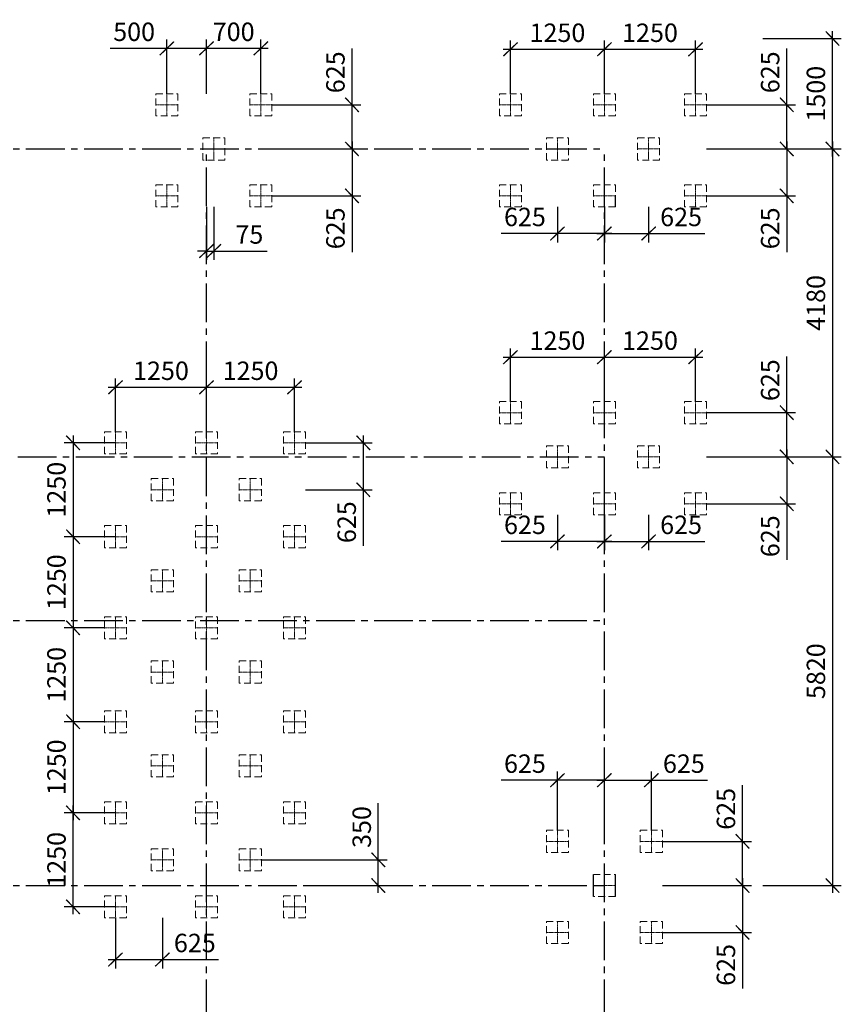
# Model space of a CAD drawing. Units: inches. Extents: x 540459 to 805141, y -642374 to -416669.
# Drawn here: x 696550 to 707701, y -614570 to -601203 of the extents above; entities that cross this region are included whole.
import ezdxf

# ---------------------------------------------------------------- set-up
doc = ezdxf.new("R2010")
doc.units = ezdxf.units.IN
doc.header["$MEASUREMENT"] = 0
for name, pattern in [('CENTER2', [1.125, 0.75, -0.125, 0.125, -0.125]), ('HIDDEN', [0.375, 0.25, -0.125]), ('TV-1', [2, 1, 1])]:
    doc.linetypes.add(name, pattern=pattern)
for name, color, linetype in [('2', 2, 'Continuous'), ('6', 6, 'Continuous'), ('8', 8, 'CENTER2')]:
    doc.layers.add(name, color=color, linetype=linetype)
doc.layers.add('coc 400x400', color=253, linetype='HIDDEN', lineweight=13)
doc.styles.add('Cot-2', font='romans.shx', dxfattribs={"width": 0.7, "height": 250, "bigfont": 'vns.shx'})
doc.dimstyles.new('ketcau-1', dxfattribs={"dimtxt": 250, "dimasz": 120, "dimexe": 120, "dimexo": 0, "dimgap": 100, "dimtad": 1, "dimdec": 0, "dimzin": 4, "dimdsep": 46, "dimtxsty": 'Cot-2', "dimblk": 'ARCHTICK', "dimcen": 200, "dimdle": 100, "dimclrd": 8, "dimclre": 8, "dimclrt": 3, "dimadec": 0, "dimazin": 0, "dimtfac": 1, "dimtdec": 0, "dimtmove": 0, "dimatfit": 2, "dimfxl": 1, "dimtolj": 1, "dimtzin": 0, "dimarcsym": 0})

# ---------------------------------------------------------------- blocks, each defined once
blk = doc.blocks.new('_ARCHTICK')
at = {"color": 0, "linetype": 'ByBlock', "const_width": 0.15}
blk.add_lwpolyline([(-0.81, -0.77), (0.81, 0.77)], dxfattribs=at)
blk = doc.blocks.new('*D2149')
at = {"layer": '8', "color": 8, "linetype": 'TV-1', "lineweight": -2, "transparency": 16777216}
for p, q in [((707581, -602858), (707581, -607238)), ((706635, -602958), (707701, -602958)), ((706635, -607138), (707701, -607138))]:
    blk.add_line(p, q, dxfattribs=at)
at = {"layer": 'DefPoints', "color": 0, "linetype": 'TV-1', "transparency": 16777216}
for p in [(706635, -602958), (706635, -607138), (707581, -607138)]:
    blk.add_point(p, dxfattribs=at)
at = {"layer": '8', "color": 8, "linetype": 'TV-1', "lineweight": -2, "transparency": 16777216, "xscale": 120, "yscale": 120, "zscale": 120}
for p, rotation in [((707581, -602958), 90), ((707581, -607138), 270)]:
    blk.add_blockref('_ARCHTICK', p, dxfattribs=dict(at, rotation=rotation))
at = {"layer": '8', "color": 3, "linetype": 'TV-1', "transparency": 16777216, "insert": (707356, -605048), "char_height": 250, "attachment_point": 5, "rotation": 90, "style": 'Cot-2'}
blk.add_mtext('\\A1;4180', dxfattribs=at)
blk = doc.blocks.new('*D2150')
at = {"layer": '8', "color": 8, "linetype": 'TV-1', "lineweight": -2, "transparency": 16777216}
for p, q in [((706635, -607138), (707701, -607138)), ((707581, -607038), (707581, -613058)), ((706635, -612958), (707701, -612958))]:
    blk.add_line(p, q, dxfattribs=at)
at = {"layer": 'DefPoints', "color": 0, "linetype": 'TV-1', "transparency": 16777216}
for p in [(706635, -607138), (706635, -612958), (707581, -612958)]:
    blk.add_point(p, dxfattribs=at)
at = {"layer": '8', "color": 8, "linetype": 'TV-1', "lineweight": -2, "transparency": 16777216, "xscale": 120, "yscale": 120, "zscale": 120}
for p, rotation in [((707581, -607138), 90), ((707581, -612958), 270)]:
    blk.add_blockref('_ARCHTICK', p, dxfattribs=dict(at, rotation=rotation))
at = {"layer": '8', "color": 3, "linetype": 'TV-1', "transparency": 16777216, "insert": (707356, -610048), "char_height": 250, "attachment_point": 5, "rotation": 90, "style": 'Cot-2'}
blk.add_mtext('\\A1;5820', dxfattribs=at)
blk = doc.blocks.new('*D2151')
at = {"layer": '8', "color": 8, "linetype": 'TV-1', "lineweight": -2, "transparency": 16777216}
for p, q in [((707581, -603058), (707581, -601358)), ((706635, -601458), (707701, -601458)), ((706635, -602958), (707701, -602958))]:
    blk.add_line(p, q, dxfattribs=at)
at = {"layer": 'DefPoints', "color": 0, "linetype": 'TV-1', "transparency": 16777216}
for p in [(706635, -601458), (707581, -601458), (706635, -602958)]:
    blk.add_point(p, dxfattribs=at)
at = {"layer": '8', "color": 8, "linetype": 'TV-1', "lineweight": -2, "transparency": 16777216, "xscale": 120, "yscale": 120, "zscale": 120}
for p, rotation in [((707581, -601458), 90), ((707581, -602958), 270)]:
    blk.add_blockref('_ARCHTICK', p, dxfattribs=dict(at, rotation=rotation))
at = {"layer": '8', "color": 3, "linetype": 'TV-1', "transparency": 16777216, "insert": (707356, -602208), "char_height": 250, "attachment_point": 5, "rotation": 90, "style": 'Cot-2'}
blk.add_mtext('\\A1;1500', dxfattribs=at)
blk = doc.blocks.new('coc 400x400')
at = {"layer": 'coc 400x400'}
for p, q in [((201576, -52021), (201576, -51621)), ((201776, -51821), (201376, -51821))]:
    blk.add_line(p, q, dxfattribs=at)
at = {"layer": 'coc 400x400', "ltscale": 500}
blk.add_lwpolyline([(201376, -52021), (201776, -52021), (201776, -51621), (201376, -51621)], close=True, dxfattribs=at)
blk = doc.blocks.new('*D2242')
at = {"layer": '6', "color": 8, "linetype": 'TV-1', "lineweight": -2, "transparency": 16777216}
for p, q in [((703210, -606388), (703210, -605665)), ((704485, -606388), (704485, -605665)), ((703110, -605785), (704585, -605785))]:
    blk.add_line(p, q, dxfattribs=at)
at = {"layer": 'DefPoints', "color": 0, "linetype": 'TV-1', "transparency": 16777216}
for p in [(704485, -605785), (703210, -606388), (704485, -606388)]:
    blk.add_point(p, dxfattribs=at)
at = {"layer": '6', "color": 8, "linetype": 'TV-1', "lineweight": -2, "transparency": 16777216, "xscale": 120, "yscale": 120, "zscale": 120, "rotation": 180}
blk.add_blockref('_ARCHTICK', (703210, -605785), dxfattribs=at)
at = {"layer": '6', "color": 8, "linetype": 'TV-1', "lineweight": -2, "transparency": 16777216, "xscale": 120, "yscale": 120, "zscale": 120}
blk.add_blockref('_ARCHTICK', (704485, -605785), dxfattribs=at)
at = {"layer": '6', "color": 3, "linetype": 'TV-1', "transparency": 16777216, "insert": (703848, -605560), "char_height": 250, "attachment_point": 5, "style": 'Cot-2'}
blk.add_mtext('\\A1;1250', dxfattribs=at)
blk = doc.blocks.new('*D2243')
at = {"layer": '6', "color": 8, "linetype": 'TV-1', "lineweight": -2, "transparency": 16777216}
for p, q in [((704485, -606388), (704485, -605665)), ((705723, -606388), (705723, -605665)), ((704385, -605785), (705823, -605785))]:
    blk.add_line(p, q, dxfattribs=at)
at = {"layer": 'DefPoints', "color": 0, "linetype": 'TV-1', "transparency": 16777216}
for p in [(705723, -605785), (704485, -606388), (705723, -606388)]:
    blk.add_point(p, dxfattribs=at)
at = {"layer": '6', "color": 8, "linetype": 'TV-1', "lineweight": -2, "transparency": 16777216, "xscale": 120, "yscale": 120, "zscale": 120, "rotation": 180}
blk.add_blockref('_ARCHTICK', (704485, -605785), dxfattribs=at)
at = {"layer": '6', "color": 8, "linetype": 'TV-1', "lineweight": -2, "transparency": 16777216, "xscale": 120, "yscale": 120, "zscale": 120}
blk.add_blockref('_ARCHTICK', (705723, -605785), dxfattribs=at)
at = {"layer": '6', "color": 3, "linetype": 'TV-1', "transparency": 16777216, "insert": (705104, -605560), "char_height": 250, "attachment_point": 5, "style": 'Cot-2'}
blk.add_mtext('\\A1;1250', dxfattribs=at)
blk = doc.blocks.new('*D2244')
at = {"layer": '6', "color": 8, "linetype": 'TV-1', "lineweight": -2, "transparency": 16777216}
for p, q in [((704485, -607925), (704485, -608406)), ((705085, -607925), (705085, -608406)), ((704385, -608286), (705085, -608286)), ((705085, -608286), (705847, -608286))]:
    blk.add_line(p, q, dxfattribs=at)
at = {"layer": 'DefPoints', "color": 0, "linetype": 'TV-1', "transparency": 16777216}
for p in [(704485, -607925), (705085, -607925), (705085, -608286)]:
    blk.add_point(p, dxfattribs=at)
at = {"layer": '6', "color": 8, "linetype": 'TV-1', "lineweight": -2, "transparency": 16777216, "xscale": 120, "yscale": 120, "zscale": 120, "rotation": 180}
blk.add_blockref('_ARCHTICK', (704485, -608286), dxfattribs=at)
at = {"layer": '6', "color": 8, "linetype": 'TV-1', "lineweight": -2, "transparency": 16777216, "xscale": 120, "yscale": 120, "zscale": 120}
blk.add_blockref('_ARCHTICK', (705085, -608286), dxfattribs=at)
at = {"layer": '6', "color": 3, "linetype": 'TV-1', "transparency": 16777216, "insert": (705526, -608061), "char_height": 250, "attachment_point": 5, "style": 'Cot-2'}
blk.add_mtext('\\A1;625', dxfattribs=at)
blk = doc.blocks.new('*D2245')
at = {"layer": '6', "color": 8, "linetype": 'TV-1', "lineweight": -2, "transparency": 16777216}
for p, q in [((703848, -607925), (703848, -608406)), ((704485, -607925), (704485, -608406)), ((703848, -608286), (703086, -608286)), ((704585, -608286), (703848, -608286))]:
    blk.add_line(p, q, dxfattribs=at)
at = {"layer": 'DefPoints', "color": 0, "linetype": 'TV-1', "transparency": 16777216}
for p in [(703848, -607925), (704485, -607925), (703848, -608286)]:
    blk.add_point(p, dxfattribs=at)
at = {"layer": '6', "color": 8, "linetype": 'TV-1', "lineweight": -2, "transparency": 16777216, "xscale": 120, "yscale": 120, "zscale": 120, "rotation": 180}
blk.add_blockref('_ARCHTICK', (703848, -608286), dxfattribs=at)
at = {"layer": '6', "color": 8, "linetype": 'TV-1', "lineweight": -2, "transparency": 16777216, "xscale": 120, "yscale": 120, "zscale": 120}
blk.add_blockref('_ARCHTICK', (704485, -608286), dxfattribs=at)
at = {"layer": '6', "color": 3, "linetype": 'TV-1', "transparency": 16777216, "insert": (703407, -608061), "char_height": 250, "attachment_point": 5, "style": 'Cot-2'}
blk.add_mtext('\\A1;625', dxfattribs=at)
blk = doc.blocks.new('*D2246')
at = {"layer": '6', "color": 8, "linetype": 'TV-1', "lineweight": -2, "transparency": 16777216}
for p, q in [((706960, -606538), (706960, -605776)), ((706960, -607138), (706960, -606438)), ((705873, -606538), (707080, -606538)), ((705873, -607138), (707080, -607138))]:
    blk.add_line(p, q, dxfattribs=at)
at = {"layer": 'DefPoints', "color": 0, "linetype": 'TV-1', "transparency": 16777216}
for p in [(705873, -606538), (705873, -607138), (706960, -607138)]:
    blk.add_point(p, dxfattribs=at)
at = {"layer": '6', "color": 8, "linetype": 'TV-1', "lineweight": -2, "transparency": 16777216, "xscale": 120, "yscale": 120, "zscale": 120}
for p, rotation in [((706960, -606538), 90), ((706960, -607138), 270)]:
    blk.add_blockref('_ARCHTICK', p, dxfattribs=dict(at, rotation=rotation))
at = {"layer": '6', "color": 3, "linetype": 'TV-1', "transparency": 16777216, "insert": (706735, -606097), "char_height": 250, "attachment_point": 5, "rotation": 90, "style": 'Cot-2'}
blk.add_mtext('\\A1;625', dxfattribs=at)
blk = doc.blocks.new('*D2247')
at = {"layer": '6', "color": 8, "linetype": 'TV-1', "lineweight": -2, "transparency": 16777216}
for p, q in [((705873, -607138), (707080, -607138)), ((706960, -607038), (706960, -607775)), ((705873, -607775), (707080, -607775)), ((706960, -607775), (706960, -608537))]:
    blk.add_line(p, q, dxfattribs=at)
at = {"layer": 'DefPoints', "color": 0, "linetype": 'TV-1', "transparency": 16777216}
for p in [(705873, -607138), (705873, -607775), (706960, -607775)]:
    blk.add_point(p, dxfattribs=at)
at = {"layer": '6', "color": 8, "linetype": 'TV-1', "lineweight": -2, "transparency": 16777216, "xscale": 120, "yscale": 120, "zscale": 120}
for p, rotation in [((706960, -607138), 90), ((706960, -607775), 270)]:
    blk.add_blockref('_ARCHTICK', p, dxfattribs=dict(at, rotation=rotation))
at = {"layer": '6', "color": 3, "linetype": 'TV-1', "transparency": 16777216, "insert": (706735, -608216), "char_height": 250, "attachment_point": 5, "rotation": 90, "style": 'Cot-2'}
blk.add_mtext('\\A1;625', dxfattribs=at)
blk = doc.blocks.new('*D2248')
at = {"layer": '6', "color": 8, "linetype": 'TV-1', "lineweight": -2, "transparency": 16777216}
for p, q in [((703210, -602208), (703210, -601485)), ((704485, -602208), (704485, -601485)), ((703110, -601605), (704585, -601605))]:
    blk.add_line(p, q, dxfattribs=at)
at = {"layer": 'DefPoints', "color": 0, "linetype": 'TV-1', "transparency": 16777216}
for p in [(704485, -601605), (703210, -602208), (704485, -602208)]:
    blk.add_point(p, dxfattribs=at)
at = {"layer": '6', "color": 8, "linetype": 'TV-1', "lineweight": -2, "transparency": 16777216, "xscale": 120, "yscale": 120, "zscale": 120, "rotation": 180}
blk.add_blockref('_ARCHTICK', (703210, -601605), dxfattribs=at)
at = {"layer": '6', "color": 8, "linetype": 'TV-1', "lineweight": -2, "transparency": 16777216, "xscale": 120, "yscale": 120, "zscale": 120}
blk.add_blockref('_ARCHTICK', (704485, -601605), dxfattribs=at)
at = {"layer": '6', "color": 3, "linetype": 'TV-1', "transparency": 16777216, "insert": (703848, -601380), "char_height": 250, "attachment_point": 5, "style": 'Cot-2'}
blk.add_mtext('\\A1;1250', dxfattribs=at)
blk = doc.blocks.new('*D2249')
at = {"layer": '6', "color": 8, "linetype": 'TV-1', "lineweight": -2, "transparency": 16777216}
for p, q in [((704485, -602208), (704485, -601485)), ((705723, -602208), (705723, -601485)), ((704385, -601605), (705823, -601605))]:
    blk.add_line(p, q, dxfattribs=at)
at = {"layer": 'DefPoints', "color": 0, "linetype": 'TV-1', "transparency": 16777216}
for p in [(705723, -601605), (704485, -602208), (705723, -602208)]:
    blk.add_point(p, dxfattribs=at)
at = {"layer": '6', "color": 8, "linetype": 'TV-1', "lineweight": -2, "transparency": 16777216, "xscale": 120, "yscale": 120, "zscale": 120, "rotation": 180}
blk.add_blockref('_ARCHTICK', (704485, -601605), dxfattribs=at)
at = {"layer": '6', "color": 8, "linetype": 'TV-1', "lineweight": -2, "transparency": 16777216, "xscale": 120, "yscale": 120, "zscale": 120}
blk.add_blockref('_ARCHTICK', (705723, -601605), dxfattribs=at)
at = {"layer": '6', "color": 3, "linetype": 'TV-1', "transparency": 16777216, "insert": (705104, -601380), "char_height": 250, "attachment_point": 5, "style": 'Cot-2'}
blk.add_mtext('\\A1;1250', dxfattribs=at)
blk = doc.blocks.new('*D2250')
at = {"layer": '6', "color": 8, "linetype": 'TV-1', "lineweight": -2, "transparency": 16777216}
for p, q in [((704485, -603745), (704485, -604226)), ((705085, -603745), (705085, -604226)), ((704385, -604106), (705085, -604106)), ((705085, -604106), (705847, -604106))]:
    blk.add_line(p, q, dxfattribs=at)
at = {"layer": 'DefPoints', "color": 0, "linetype": 'TV-1', "transparency": 16777216}
for p in [(704485, -603745), (705085, -603745), (705085, -604106)]:
    blk.add_point(p, dxfattribs=at)
at = {"layer": '6', "color": 8, "linetype": 'TV-1', "lineweight": -2, "transparency": 16777216, "xscale": 120, "yscale": 120, "zscale": 120, "rotation": 180}
blk.add_blockref('_ARCHTICK', (704485, -604106), dxfattribs=at)
at = {"layer": '6', "color": 8, "linetype": 'TV-1', "lineweight": -2, "transparency": 16777216, "xscale": 120, "yscale": 120, "zscale": 120}
blk.add_blockref('_ARCHTICK', (705085, -604106), dxfattribs=at)
at = {"layer": '6', "color": 3, "linetype": 'TV-1', "transparency": 16777216, "insert": (705526, -603881), "char_height": 250, "attachment_point": 5, "style": 'Cot-2'}
blk.add_mtext('\\A1;625', dxfattribs=at)
blk = doc.blocks.new('*D2251')
at = {"layer": '6', "color": 8, "linetype": 'TV-1', "lineweight": -2, "transparency": 16777216}
for p, q in [((703848, -603745), (703848, -604226)), ((704485, -603745), (704485, -604226)), ((703848, -604106), (703086, -604106)), ((704585, -604106), (703848, -604106))]:
    blk.add_line(p, q, dxfattribs=at)
at = {"layer": 'DefPoints', "color": 0, "linetype": 'TV-1', "transparency": 16777216}
for p in [(703848, -603745), (704485, -603745), (703848, -604106)]:
    blk.add_point(p, dxfattribs=at)
at = {"layer": '6', "color": 8, "linetype": 'TV-1', "lineweight": -2, "transparency": 16777216, "xscale": 120, "yscale": 120, "zscale": 120, "rotation": 180}
blk.add_blockref('_ARCHTICK', (703848, -604106), dxfattribs=at)
at = {"layer": '6', "color": 8, "linetype": 'TV-1', "lineweight": -2, "transparency": 16777216, "xscale": 120, "yscale": 120, "zscale": 120}
blk.add_blockref('_ARCHTICK', (704485, -604106), dxfattribs=at)
at = {"layer": '6', "color": 3, "linetype": 'TV-1', "transparency": 16777216, "insert": (703407, -603881), "char_height": 250, "attachment_point": 5, "style": 'Cot-2'}
blk.add_mtext('\\A1;625', dxfattribs=at)
blk = doc.blocks.new('*D2252')
at = {"layer": '6', "color": 8, "linetype": 'TV-1', "lineweight": -2, "transparency": 16777216}
for p, q in [((706960, -602358), (706960, -601596)), ((706960, -602958), (706960, -602258)), ((705873, -602358), (707080, -602358)), ((705873, -602958), (707080, -602958))]:
    blk.add_line(p, q, dxfattribs=at)
at = {"layer": 'DefPoints', "color": 0, "linetype": 'TV-1', "transparency": 16777216}
for p in [(705873, -602358), (705873, -602958), (706960, -602958)]:
    blk.add_point(p, dxfattribs=at)
at = {"layer": '6', "color": 8, "linetype": 'TV-1', "lineweight": -2, "transparency": 16777216, "xscale": 120, "yscale": 120, "zscale": 120}
for p, rotation in [((706960, -602358), 90), ((706960, -602958), 270)]:
    blk.add_blockref('_ARCHTICK', p, dxfattribs=dict(at, rotation=rotation))
at = {"layer": '6', "color": 3, "linetype": 'TV-1', "transparency": 16777216, "insert": (706735, -601917), "char_height": 250, "attachment_point": 5, "rotation": 90, "style": 'Cot-2'}
blk.add_mtext('\\A1;625', dxfattribs=at)
blk = doc.blocks.new('*D2253')
at = {"layer": '6', "color": 8, "linetype": 'TV-1', "lineweight": -2, "transparency": 16777216}
for p, q in [((706960, -602858), (706960, -603595)), ((705873, -602958), (707080, -602958)), ((705873, -603595), (707080, -603595)), ((706960, -603595), (706960, -604357))]:
    blk.add_line(p, q, dxfattribs=at)
at = {"layer": 'DefPoints', "color": 0, "linetype": 'TV-1', "transparency": 16777216}
for p in [(705873, -602958), (705873, -603595), (706960, -603595)]:
    blk.add_point(p, dxfattribs=at)
at = {"layer": '6', "color": 8, "linetype": 'TV-1', "lineweight": -2, "transparency": 16777216, "xscale": 120, "yscale": 120, "zscale": 120}
for p, rotation in [((706960, -602958), 90), ((706960, -603595), 270)]:
    blk.add_blockref('_ARCHTICK', p, dxfattribs=dict(at, rotation=rotation))
at = {"layer": '6', "color": 3, "linetype": 'TV-1', "transparency": 16777216, "insert": (706735, -604036), "char_height": 250, "attachment_point": 5, "rotation": 90, "style": 'Cot-2'}
blk.add_mtext('\\A1;625', dxfattribs=at)
blk = doc.blocks.new('*D2270')
at = {"layer": '6', "color": 8, "linetype": 'TV-1', "lineweight": -2, "transparency": 16777216}
for p, q in [((703848, -612208), (703848, -611408)), ((704485, -612208), (704485, -611408)), ((703848, -611528), (703086, -611528)), ((704485, -611528), (703748, -611528))]:
    blk.add_line(p, q, dxfattribs=at)
at = {"layer": 'DefPoints', "color": 0, "linetype": 'TV-1', "transparency": 16777216}
for p in [(704485, -611528), (703848, -612208), (704485, -612208)]:
    blk.add_point(p, dxfattribs=at)
at = {"layer": '6', "color": 8, "linetype": 'TV-1', "lineweight": -2, "transparency": 16777216, "xscale": 120, "yscale": 120, "zscale": 120, "rotation": 180}
blk.add_blockref('_ARCHTICK', (703848, -611528), dxfattribs=at)
at = {"layer": '6', "color": 8, "linetype": 'TV-1', "lineweight": -2, "transparency": 16777216, "xscale": 120, "yscale": 120, "zscale": 120}
blk.add_blockref('_ARCHTICK', (704485, -611528), dxfattribs=at)
at = {"layer": '6', "color": 3, "linetype": 'TV-1', "transparency": 16777216, "insert": (703407, -611303), "char_height": 250, "attachment_point": 5, "style": 'Cot-2'}
blk.add_mtext('\\A1;625', dxfattribs=at)
blk = doc.blocks.new('*D2271')
at = {"layer": '6', "color": 8, "linetype": 'TV-1', "lineweight": -2, "transparency": 16777216}
for p, q in [((704485, -612208), (704485, -611408)), ((705123, -612208), (705123, -611408)), ((704385, -611528), (705123, -611528)), ((705123, -611528), (705885, -611528))]:
    blk.add_line(p, q, dxfattribs=at)
at = {"layer": 'DefPoints', "color": 0, "linetype": 'TV-1', "transparency": 16777216}
for p in [(705123, -611528), (704485, -612208), (705123, -612208)]:
    blk.add_point(p, dxfattribs=at)
at = {"layer": '6', "color": 8, "linetype": 'TV-1', "lineweight": -2, "transparency": 16777216, "xscale": 120, "yscale": 120, "zscale": 120, "rotation": 180}
blk.add_blockref('_ARCHTICK', (704485, -611528), dxfattribs=at)
at = {"layer": '6', "color": 8, "linetype": 'TV-1', "lineweight": -2, "transparency": 16777216, "xscale": 120, "yscale": 120, "zscale": 120}
blk.add_blockref('_ARCHTICK', (705123, -611528), dxfattribs=at)
at = {"layer": '6', "color": 3, "linetype": 'TV-1', "transparency": 16777216, "insert": (705564, -611303), "char_height": 250, "attachment_point": 5, "style": 'Cot-2'}
blk.add_mtext('\\A1;625', dxfattribs=at)
blk = doc.blocks.new('*D2272')
at = {"layer": '6', "color": 8, "linetype": 'TV-1', "lineweight": -2, "transparency": 16777216}
for p, q in [((706360, -612358), (706360, -611596)), ((705273, -612358), (706480, -612358)), ((706360, -612958), (706360, -612258)), ((705273, -612958), (706480, -612958))]:
    blk.add_line(p, q, dxfattribs=at)
at = {"layer": 'DefPoints', "color": 0, "linetype": 'TV-1', "transparency": 16777216}
for p in [(705273, -612358), (705273, -612958), (706360, -612958)]:
    blk.add_point(p, dxfattribs=at)
at = {"layer": '6', "color": 8, "linetype": 'TV-1', "lineweight": -2, "transparency": 16777216, "xscale": 120, "yscale": 120, "zscale": 120}
for p, rotation in [((706360, -612358), 90), ((706360, -612958), 270)]:
    blk.add_blockref('_ARCHTICK', p, dxfattribs=dict(at, rotation=rotation))
at = {"layer": '6', "color": 3, "linetype": 'TV-1', "transparency": 16777216, "insert": (706135, -611917), "char_height": 250, "attachment_point": 5, "rotation": 90, "style": 'Cot-2'}
blk.add_mtext('\\A1;625', dxfattribs=at)
blk = doc.blocks.new('*D2273')
at = {"layer": '6', "color": 8, "linetype": 'TV-1', "lineweight": -2, "transparency": 16777216}
for p, q in [((706360, -612858), (706360, -613595)), ((705273, -612958), (706480, -612958)), ((705273, -613595), (706480, -613595)), ((706360, -613595), (706360, -614357))]:
    blk.add_line(p, q, dxfattribs=at)
at = {"layer": 'DefPoints', "color": 0, "linetype": 'TV-1', "transparency": 16777216}
for p in [(705273, -612958), (705273, -613595), (706360, -613595)]:
    blk.add_point(p, dxfattribs=at)
at = {"layer": '6', "color": 8, "linetype": 'TV-1', "lineweight": -2, "transparency": 16777216, "xscale": 120, "yscale": 120, "zscale": 120}
for p, rotation in [((706360, -612958), 90), ((706360, -613595), 270)]:
    blk.add_blockref('_ARCHTICK', p, dxfattribs=dict(at, rotation=rotation))
at = {"layer": '6', "color": 3, "linetype": 'TV-1', "transparency": 16777216, "insert": (706135, -614036), "char_height": 250, "attachment_point": 5, "rotation": 90, "style": 'Cot-2'}
blk.add_mtext('\\A1;625', dxfattribs=at)
blk = doc.blocks.new('*D2282')
at = {"layer": '6', "color": 8, "linetype": 'TV-1', "lineweight": -2, "transparency": 16777216}
for p, q in [((701060, -602358), (701060, -601596)), ((701060, -602958), (701060, -602258)), ((699973, -602358), (701180, -602358)), ((699973, -602958), (701180, -602958))]:
    blk.add_line(p, q, dxfattribs=at)
at = {"layer": 'DefPoints', "color": 0, "linetype": 'TV-1', "transparency": 16777216}
for p in [(699973, -602358), (699973, -602958), (701060, -602958)]:
    blk.add_point(p, dxfattribs=at)
at = {"layer": '6', "color": 8, "linetype": 'TV-1', "lineweight": -2, "transparency": 16777216, "xscale": 120, "yscale": 120, "zscale": 120}
for p, rotation in [((701060, -602358), 90), ((701060, -602958), 270)]:
    blk.add_blockref('_ARCHTICK', p, dxfattribs=dict(at, rotation=rotation))
at = {"layer": '6', "color": 3, "linetype": 'TV-1', "transparency": 16777216, "insert": (700835, -601917), "char_height": 250, "attachment_point": 5, "rotation": 90, "style": 'Cot-2'}
blk.add_mtext('\\A1;625', dxfattribs=at)
blk = doc.blocks.new('*D2283')
at = {"layer": '6', "color": 8, "linetype": 'TV-1', "lineweight": -2, "transparency": 16777216}
for p, q in [((701060, -602858), (701060, -603595)), ((699973, -602958), (701180, -602958)), ((699973, -603595), (701180, -603595)), ((701060, -603595), (701060, -604357))]:
    blk.add_line(p, q, dxfattribs=at)
at = {"layer": 'DefPoints', "color": 0, "linetype": 'TV-1', "transparency": 16777216}
for p in [(699973, -602958), (699973, -603595), (701060, -603595)]:
    blk.add_point(p, dxfattribs=at)
at = {"layer": '6', "color": 8, "linetype": 'TV-1', "lineweight": -2, "transparency": 16777216, "xscale": 120, "yscale": 120, "zscale": 120}
for p, rotation in [((701060, -602958), 90), ((701060, -603595), 270)]:
    blk.add_blockref('_ARCHTICK', p, dxfattribs=dict(at, rotation=rotation))
at = {"layer": '6', "color": 3, "linetype": 'TV-1', "transparency": 16777216, "insert": (700835, -604036), "char_height": 250, "attachment_point": 5, "rotation": 90, "style": 'Cot-2'}
blk.add_mtext('\\A1;625', dxfattribs=at)
blk = doc.blocks.new('*D2284')
at = {"layer": '6', "color": 8, "linetype": 'TV-1', "lineweight": -2, "transparency": 16777216}
for p, q in [((699085, -602208), (699085, -601472)), ((699823, -602208), (699823, -601472)), ((699923, -601592), (698985, -601592))]:
    blk.add_line(p, q, dxfattribs=at)
at = {"layer": 'DefPoints', "color": 0, "linetype": 'TV-1', "transparency": 16777216}
for p in [(699085, -601592), (699085, -602208), (699823, -602208)]:
    blk.add_point(p, dxfattribs=at)
at = {"layer": '6', "color": 8, "linetype": 'TV-1', "lineweight": -2, "transparency": 16777216, "xscale": 120, "yscale": 120, "zscale": 120, "rotation": 180}
blk.add_blockref('_ARCHTICK', (699085, -601592), dxfattribs=at)
at = {"layer": '6', "color": 8, "linetype": 'TV-1', "lineweight": -2, "transparency": 16777216, "xscale": 120, "yscale": 120, "zscale": 120}
blk.add_blockref('_ARCHTICK', (699823, -601592), dxfattribs=at)
at = {"layer": '6', "color": 3, "linetype": 'TV-1', "transparency": 16777216, "insert": (699454, -601367), "char_height": 250, "attachment_point": 5, "style": 'Cot-2'}
blk.add_mtext('\\A1;700', dxfattribs=at)
blk = doc.blocks.new('*D2285')
at = {"layer": '6', "color": 8, "linetype": 'TV-1', "lineweight": -2, "transparency": 16777216}
for p, q in [((698548, -602208), (698548, -601472)), ((699085, -602208), (699085, -601472)), ((698548, -601592), (697778, -601592)), ((699085, -601592), (698448, -601592))]:
    blk.add_line(p, q, dxfattribs=at)
at = {"layer": 'DefPoints', "color": 0, "linetype": 'TV-1', "transparency": 16777216}
for p in [(699085, -601592), (698548, -602208), (699085, -602208)]:
    blk.add_point(p, dxfattribs=at)
at = {"layer": '6', "color": 8, "linetype": 'TV-1', "lineweight": -2, "transparency": 16777216, "xscale": 120, "yscale": 120, "zscale": 120, "rotation": 180}
blk.add_blockref('_ARCHTICK', (698548, -601592), dxfattribs=at)
at = {"layer": '6', "color": 8, "linetype": 'TV-1', "lineweight": -2, "transparency": 16777216, "xscale": 120, "yscale": 120, "zscale": 120}
blk.add_blockref('_ARCHTICK', (699085, -601592), dxfattribs=at)
at = {"layer": '6', "color": 3, "linetype": 'TV-1', "transparency": 16777216, "insert": (698103, -601367), "char_height": 250, "attachment_point": 5, "style": 'Cot-2'}
blk.add_mtext('\\A1;500', dxfattribs=at)
blk = doc.blocks.new('*D2286')
at = {"layer": '6', "color": 8, "linetype": 'TV-1', "lineweight": -2, "transparency": 16777216}
for p, q in [((699085, -603745), (699085, -604464)), ((699185, -603745), (699185, -604464)), ((699085, -604344), (698965, -604344)), ((699085, -604344), (699185, -604344)), ((699185, -604344), (699909, -604344))]:
    blk.add_line(p, q, dxfattribs=at)
at = {"layer": 'DefPoints', "color": 0, "linetype": 'TV-1', "transparency": 16777216}
for p in [(699085, -603745), (699185, -603745), (699185, -604344)]:
    blk.add_point(p, dxfattribs=at)
at = {"layer": '6', "color": 8, "linetype": 'TV-1', "lineweight": -2, "transparency": 16777216, "xscale": 120, "yscale": 120, "zscale": 120}
blk.add_blockref('_ARCHTICK', (699085, -604344), dxfattribs=at)
at = {"layer": '6', "color": 8, "linetype": 'TV-1', "lineweight": -2, "transparency": 16777216, "xscale": 120, "yscale": 120, "zscale": 120, "rotation": 180}
blk.add_blockref('_ARCHTICK', (699185, -604344), dxfattribs=at)
at = {"layer": '6', "color": 3, "linetype": 'TV-1', "transparency": 16777216, "insert": (699667, -604119), "char_height": 250, "attachment_point": 5, "style": 'Cot-2'}
blk.add_mtext('\\A1;75', dxfattribs=at)
blk = doc.blocks.new('*D2295')
at = {"layer": '6', "color": 8, "linetype": 'TV-1', "lineweight": -2, "transparency": 16777216}
for p, q in [((697849, -611972), (697154, -611972)), ((697274, -613347), (697274, -611872)), ((697849, -613247), (697154, -613247))]:
    blk.add_line(p, q, dxfattribs=at)
at = {"layer": 'DefPoints', "color": 0, "linetype": 'TV-1', "transparency": 16777216}
for p in [(697274, -611972), (697849, -611972), (697849, -613247)]:
    blk.add_point(p, dxfattribs=at)
at = {"layer": '6', "color": 8, "linetype": 'TV-1', "lineweight": -2, "transparency": 16777216, "xscale": 120, "yscale": 120, "zscale": 120}
for p, rotation in [((697274, -611972), 90), ((697274, -613247), 270)]:
    blk.add_blockref('_ARCHTICK', p, dxfattribs=dict(at, rotation=rotation))
at = {"layer": '6', "color": 3, "linetype": 'TV-1', "transparency": 16777216, "insert": (697049, -612609), "char_height": 250, "attachment_point": 5, "rotation": 90, "style": 'Cot-2'}
blk.add_mtext('\\A1;1250', dxfattribs=at)
blk = doc.blocks.new('*D2296')
at = {"layer": '6', "color": 8, "linetype": 'TV-1', "lineweight": -2, "transparency": 16777216}
for p, q in [((697274, -606847), (697274, -608322)), ((697849, -606947), (697154, -606947)), ((697849, -608222), (697154, -608222))]:
    blk.add_line(p, q, dxfattribs=at)
at = {"layer": 'DefPoints', "color": 0, "linetype": 'TV-1', "transparency": 16777216}
for p in [(697849, -606947), (697274, -608222), (697849, -608222)]:
    blk.add_point(p, dxfattribs=at)
at = {"layer": '6', "color": 8, "linetype": 'TV-1', "lineweight": -2, "transparency": 16777216, "xscale": 120, "yscale": 120, "zscale": 120}
for p, rotation in [((697274, -606947), 90), ((697274, -608222), 270)]:
    blk.add_blockref('_ARCHTICK', p, dxfattribs=dict(at, rotation=rotation))
at = {"layer": '6', "color": 3, "linetype": 'TV-1', "transparency": 16777216, "insert": (697049, -607584), "char_height": 250, "attachment_point": 5, "rotation": 90, "style": 'Cot-2'}
blk.add_mtext('\\A1;1250', dxfattribs=at)
blk = doc.blocks.new('*D2297')
at = {"layer": '6', "color": 8, "linetype": 'TV-1', "lineweight": -2, "transparency": 16777216}
for p, q in [((697699, -608222), (697154, -608222)), ((697274, -608122), (697274, -609559)), ((697699, -609459), (697154, -609459))]:
    blk.add_line(p, q, dxfattribs=at)
at = {"layer": 'DefPoints', "color": 0, "linetype": 'TV-1', "transparency": 16777216}
for p in [(697699, -608222), (697274, -609459), (697699, -609459)]:
    blk.add_point(p, dxfattribs=at)
at = {"layer": '6', "color": 8, "linetype": 'TV-1', "lineweight": -2, "transparency": 16777216, "xscale": 120, "yscale": 120, "zscale": 120}
for p, rotation in [((697274, -608222), 90), ((697274, -609459), 270)]:
    blk.add_blockref('_ARCHTICK', p, dxfattribs=dict(at, rotation=rotation))
at = {"layer": '6', "color": 3, "linetype": 'TV-1', "transparency": 16777216, "insert": (697049, -608840), "char_height": 250, "attachment_point": 5, "rotation": 90, "style": 'Cot-2'}
blk.add_mtext('\\A1;1250', dxfattribs=at)
blk = doc.blocks.new('*D2298')
at = {"layer": '6', "color": 8, "linetype": 'TV-1', "lineweight": -2, "transparency": 16777216}
for p, q in [((697274, -609359), (697274, -610834)), ((697699, -609459), (697154, -609459)), ((697699, -610734), (697154, -610734))]:
    blk.add_line(p, q, dxfattribs=at)
at = {"layer": 'DefPoints', "color": 0, "linetype": 'TV-1', "transparency": 16777216}
for p in [(697699, -609459), (697274, -610734), (697699, -610734)]:
    blk.add_point(p, dxfattribs=at)
at = {"layer": '6', "color": 8, "linetype": 'TV-1', "lineweight": -2, "transparency": 16777216, "xscale": 120, "yscale": 120, "zscale": 120}
for p, rotation in [((697274, -609459), 90), ((697274, -610734), 270)]:
    blk.add_blockref('_ARCHTICK', p, dxfattribs=dict(at, rotation=rotation))
at = {"layer": '6', "color": 3, "linetype": 'TV-1', "transparency": 16777216, "insert": (697049, -610097), "char_height": 250, "attachment_point": 5, "rotation": 90, "style": 'Cot-2'}
blk.add_mtext('\\A1;1250', dxfattribs=at)
blk = doc.blocks.new('*D2299')
at = {"layer": '6', "color": 8, "linetype": 'TV-1', "lineweight": -2, "transparency": 16777216}
for p, q in [((697274, -610634), (697274, -612072)), ((697274, -610734), (697154, -610734)), ((697274, -611972), (697154, -611972))]:
    blk.add_line(p, q, dxfattribs=at)
at = {"layer": 'DefPoints', "color": 0, "linetype": 'TV-1', "transparency": 16777216}
for p in [(697274, -610734), (697274, -611972), (697274, -611972)]:
    blk.add_point(p, dxfattribs=at)
at = {"layer": '6', "color": 8, "linetype": 'TV-1', "lineweight": -2, "transparency": 16777216, "xscale": 120, "yscale": 120, "zscale": 120}
for p, rotation in [((697274, -610734), 90), ((697274, -611972), 270)]:
    blk.add_blockref('_ARCHTICK', p, dxfattribs=dict(at, rotation=rotation))
at = {"layer": '6', "color": 3, "linetype": 'TV-1', "transparency": 16777216, "insert": (697049, -611353), "char_height": 250, "attachment_point": 5, "rotation": 90, "style": 'Cot-2'}
blk.add_mtext('\\A1;1250 ', dxfattribs=at)
blk = doc.blocks.new('*D2300')
at = {"layer": '6', "color": 8, "linetype": 'TV-1', "lineweight": -2, "transparency": 16777216}
for p, q in [((697849, -606797), (697849, -606074)), ((699085, -606797), (699085, -606074)), ((697749, -606194), (699185, -606194))]:
    blk.add_line(p, q, dxfattribs=at)
at = {"layer": 'DefPoints', "color": 0, "linetype": 'TV-1', "transparency": 16777216}
for p in [(699085, -606194), (697849, -606797), (699085, -606797)]:
    blk.add_point(p, dxfattribs=at)
at = {"layer": '6', "color": 8, "linetype": 'TV-1', "lineweight": -2, "transparency": 16777216, "xscale": 120, "yscale": 120, "zscale": 120, "rotation": 180}
blk.add_blockref('_ARCHTICK', (697849, -606194), dxfattribs=at)
at = {"layer": '6', "color": 8, "linetype": 'TV-1', "lineweight": -2, "transparency": 16777216, "xscale": 120, "yscale": 120, "zscale": 120}
blk.add_blockref('_ARCHTICK', (699085, -606194), dxfattribs=at)
at = {"layer": '6', "color": 3, "linetype": 'TV-1', "transparency": 16777216, "insert": (698467, -605969), "char_height": 250, "attachment_point": 5, "style": 'Cot-2'}
blk.add_mtext('\\A1;1250', dxfattribs=at)
blk = doc.blocks.new('*D2301')
at = {"layer": '6', "color": 8, "linetype": 'TV-1', "lineweight": -2, "transparency": 16777216}
for p, q in [((699085, -606797), (699085, -606074)), ((700280, -606797), (700280, -606074)), ((698985, -606194), (700380, -606194))]:
    blk.add_line(p, q, dxfattribs=at)
at = {"layer": 'DefPoints', "color": 0, "linetype": 'TV-1', "transparency": 16777216}
for p in [(700280, -606194), (699085, -606797), (700280, -606797)]:
    blk.add_point(p, dxfattribs=at)
at = {"layer": '6', "color": 8, "linetype": 'TV-1', "lineweight": -2, "transparency": 16777216, "xscale": 120, "yscale": 120, "zscale": 120, "rotation": 180}
blk.add_blockref('_ARCHTICK', (699085, -606194), dxfattribs=at)
at = {"layer": '6', "color": 8, "linetype": 'TV-1', "lineweight": -2, "transparency": 16777216, "xscale": 120, "yscale": 120, "zscale": 120}
blk.add_blockref('_ARCHTICK', (700280, -606194), dxfattribs=at)
at = {"layer": '6', "color": 3, "linetype": 'TV-1', "transparency": 16777216, "insert": (699683, -605969), "char_height": 250, "attachment_point": 5, "style": 'Cot-2'}
blk.add_mtext('\\A1;1250', dxfattribs=at)
blk = doc.blocks.new('*D2302')
at = {"layer": '6', "color": 8, "linetype": 'TV-1', "lineweight": -2, "transparency": 16777216}
for p, q in [((701213, -606847), (701213, -607584)), ((700430, -606947), (701333, -606947)), ((700430, -607584), (701333, -607584)), ((701213, -607584), (701213, -608346))]:
    blk.add_line(p, q, dxfattribs=at)
at = {"layer": 'DefPoints', "color": 0, "linetype": 'TV-1', "transparency": 16777216}
for p in [(700430, -606947), (700430, -607584), (701213, -607584)]:
    blk.add_point(p, dxfattribs=at)
at = {"layer": '6', "color": 8, "linetype": 'TV-1', "lineweight": -2, "transparency": 16777216, "xscale": 120, "yscale": 120, "zscale": 120}
for p, rotation in [((701213, -606947), 90), ((701213, -607584), 270)]:
    blk.add_blockref('_ARCHTICK', p, dxfattribs=dict(at, rotation=rotation))
at = {"layer": '6', "color": 3, "linetype": 'TV-1', "transparency": 16777216, "insert": (700988, -608025), "char_height": 250, "attachment_point": 5, "rotation": 90, "style": 'Cot-2'}
blk.add_mtext('\\A1;625', dxfattribs=at)
blk = doc.blocks.new('*D2303')
at = {"layer": '6', "color": 8, "linetype": 'TV-1', "lineweight": -2, "transparency": 16777216}
for p, q in [((697849, -613397), (697849, -614083)), ((698486, -613397), (698486, -614083)), ((697749, -613963), (698486, -613963)), ((698486, -613963), (699248, -613963))]:
    blk.add_line(p, q, dxfattribs=at)
at = {"layer": 'DefPoints', "color": 0, "linetype": 'TV-1', "transparency": 16777216}
for p in [(697849, -613397), (698486, -613397), (698486, -613963)]:
    blk.add_point(p, dxfattribs=at)
at = {"layer": '6', "color": 8, "linetype": 'TV-1', "lineweight": -2, "transparency": 16777216, "xscale": 120, "yscale": 120, "zscale": 120, "rotation": 180}
blk.add_blockref('_ARCHTICK', (697849, -613963), dxfattribs=at)
at = {"layer": '6', "color": 8, "linetype": 'TV-1', "lineweight": -2, "transparency": 16777216, "xscale": 120, "yscale": 120, "zscale": 120}
blk.add_blockref('_ARCHTICK', (698486, -613963), dxfattribs=at)
at = {"layer": '6', "color": 3, "linetype": 'TV-1', "transparency": 16777216, "insert": (698927, -613738), "char_height": 250, "attachment_point": 5, "style": 'Cot-2'}
blk.add_mtext('\\A1;625', dxfattribs=at)
blk = doc.blocks.new('*D2304')
at = {"layer": '6', "color": 8, "linetype": 'TV-1', "lineweight": -2, "transparency": 16777216}
for p, q in [((701417, -612609), (701417, -611839)), ((699830, -612609), (701537, -612609)), ((701417, -613058), (701417, -612609)), ((700430, -612958), (701537, -612958))]:
    blk.add_line(p, q, dxfattribs=at)
at = {"layer": 'DefPoints', "color": 0, "linetype": 'TV-1', "transparency": 16777216}
for p in [(699830, -612609), (701417, -612609), (700430, -612958)]:
    blk.add_point(p, dxfattribs=at)
at = {"layer": '6', "color": 8, "linetype": 'TV-1', "lineweight": -2, "transparency": 16777216, "xscale": 120, "yscale": 120, "zscale": 120}
for p, rotation in [((701417, -612609), 90), ((701417, -612958), 270)]:
    blk.add_blockref('_ARCHTICK', p, dxfattribs=dict(at, rotation=rotation))
at = {"layer": '6', "color": 3, "linetype": 'TV-1', "transparency": 16777216, "insert": (701192, -612164), "char_height": 250, "attachment_point": 5, "rotation": 90, "style": 'Cot-2'}
blk.add_mtext('\\A1;350', dxfattribs=at)

msp = doc.modelspace()

# ---------------------------------------------------------------- linework, layer by layer
at = {"layer": '2', "ltscale": 700}
for p, q in [((704635.4, -603745.5), (704635.4, -603595.5)), ((704335.4, -613108), (704335.4, -612808)), ((704635.4, -613108), (704635.4, -612808))]:
    msp.add_line(p, q, dxfattribs=at)
at = {"layer": '8', "linetype": 'CENTER2', "ltscale": 700}
for p, q in [((687185.4, -602958), (704485.4, -602958)), ((699085.4, -627358), (699085.4, -602958)), ((703697.9, -602958), (703997.9, -602958)), ((704485.4, -627358), (704485.4, -602958)), ((704485.4, -603745.5), (704485.4, -603595.5)), ((704485.4, -606538), (704485.4, -606388)), ((692585.4, -607138), (704485.4, -607138)), ((703697.9, -607138), (703847.9, -607138)), ((704485.4, -607925.5), (704485.4, -607625.5)), ((687185.4, -609358), (704485.4, -609358)), ((704485.4, -613108), (704485.4, -612808)), ((687185.4, -612958), (704485.4, -612958)), ((704335.4, -612958), (704485.4, -612958))]:
    msp.add_line(p, q, dxfattribs=at)

# ---------------------------------------------------------------- block references
at = {"layer": 'coc 400x400', "xscale": -0.75, "yscale": 0.75, "zscale": 0.75, "rotation": 90}
for p in [(659682.1, -451176.1), (660957.1, -451176.1), (664344.6, -451176.1), (665619.6, -451176.1), (666857.1, -451176.1), (660319.6, -451776.1), (664982.1, -451776.1), (666219.6, -451776.1), (659682.1, -452413.6), (660957.1, -452413.6), (664344.6, -452413.6), (665619.6, -452413.6), (666857.1, -452413.6), (664344.6, -455356.1), (665619.6, -455356.1), (666857.1, -455356.1), (664982.1, -455956.1), (666219.6, -455956.1), (664344.6, -456593.6), (665619.6, -456593.6), (666857.1, -456593.6), (664982.1, -461176.1), (666257.1, -461176.1), (665619.6, -461776.1), (664982.1, -462413.6), (666257.1, -462413.6)]:
    msp.add_blockref('coc 400x400', p, dxfattribs=at)
at = {"layer": 'coc 400x400', "xscale": -0.75, "yscale": 0.75, "zscale": 0.75}
for p in [(849030.8, -568080.8), (850268.3, -568080.8), (850268.3, -568080.8), (851461.7, -568080.8), (851461.7, -568080.8), (849668.3, -568718.3), (849668.3, -568718.3), (850861.7, -568718.3), (850861.7, -568718.3), (849030.8, -569355.8), (850268.3, -569355.8), (850268.3, -569355.8), (851461.7, -569355.8), (851461.7, -569355.8), (849668.3, -569955.8), (849668.3, -569955.8), (849668.3, -569955.8), (850861.7, -569955.8), (850861.7, -569955.8), (850861.7, -569955.8), (849030.8, -570593.3), (849030.8, -570593.3), (850268.3, -570593.3), (850268.3, -570593.3), (850268.3, -570593.3), (851461.7, -570593.3), (851461.7, -570593.3), (851461.7, -570593.3), (849668.3, -571193.3), (850861.7, -571193.3), (849030.8, -571868.3), (849030.8, -571868.3), (850268.3, -571868.3), (850268.3, -571868.3), (851461.7, -571868.3), (851461.7, -571868.3), (849668.3, -572468.3), (849668.3, -572468.3), (849668.3, -572468.3), (850861.7, -572468.3), (850861.7, -572468.3), (850861.7, -572468.3), (849030.8, -573105.8), (850268.3, -573105.8), (851461.7, -573105.8), (849668.3, -573743.3), (850861.7, -573743.3), (849030.8, -574380.8), (850268.3, -574380.8), (851461.7, -574380.8)]:
    msp.add_blockref('coc 400x400', p, dxfattribs=at)

# ---------------------------------------------------------------- dimensions: what is measured, and where the dimension line sits
at = {"layer": '6', "linetype": 'TV-1'}
for base, p1, p2, text, picture, middle in [((699085.4, -601591.8), (698547.8, -602208), (699085.4, -602208), '500', '*D2285', (698102.8, -601591.8)), ((704485.4, -611527.6), (703847.9, -612208), (704485.4, -612208), '625', '*D2270', (703407.1, -611527.6))]:
    dim = msp.add_linear_dim(base=base, p1=p1, p2=p2, text=text, dimstyle='ketcau-1', override={"dimfxl": 3}, dxfattribs=at)
    dim.commit()
    dim.dimension.update_dxf_attribs({"geometry": picture, "text_midpoint": middle, "dimtype": 160})
for base, p1, p2, text, picture, middle in [((699085.4, -601591.8), (699822.8, -602208), (699085.4, -602208), '700', '*D2284', (699454.1, -601366.8)), ((704485.4, -601605.5), (703210.4, -602208), (704485.4, -602208), '1250', '*D2248', (703847.9, -601380.5)), ((705722.9, -601605.5), (704485.4, -602208), (705722.9, -602208), '1250', '*D2249', (705104.1, -601380.5)), ((699185.3, -604344.4), (699085.4, -603745.5), (699185.3, -603745.5), '75', '*D2286', (699667, -604119.4)), ((703847.9, -604106), (704485.4, -603745.5), (703847.9, -603745.5), '625', '*D2251', (703407.1, -603881)), ((705085.4, -604106), (704485.4, -603745.5), (705085.4, -603745.5), '625', '*D2250', (705526.2, -603881)), ((704485.4, -605785.5), (703210.4, -606388), (704485.4, -606388), '1250', '*D2242', (703847.9, -605560.5)), ((705722.9, -605785.5), (704485.4, -606388), (705722.9, -606388), '1250', '*D2243', (705104.1, -605560.5)), ((699085.4, -606194.1), (697849, -606796.6), (699085.4, -606796.6), '1250', '*D2300', (698467.2, -605969.1)), ((700279.9, -606194.1), (699085.4, -606796.6), (700279.9, -606796.6), '1250', '*D2301', (699682.6, -605969.1)), ((703847.9, -608286), (704485.4, -607925.5), (703847.9, -607925.5), '625', '*D2245', (703407.1, -608061)), ((705085.4, -608286), (704485.4, -607925.5), (705085.4, -607925.5), '625', '*D2244', (705526.2, -608061)), ((705122.9, -611527.6), (704485.4, -612208), (705122.9, -612208), '625', '*D2271', (705563.7, -611302.6)), ((698486.5, -613962.7), (697849, -613396.6), (698486.5, -613396.6), '625', '*D2303', (698927.3, -613737.7))]:
    dim = msp.add_linear_dim(base=base, p1=p1, p2=p2, text=text, dimstyle='ketcau-1', override={"dimfxl": 3}, dxfattribs=at)
    dim.commit()
    dim.dimension.update_dxf_attribs({"geometry": picture, "text_midpoint": middle})
for base, p1, p2, picture, middle in [((701060.3, -602958), (699972.8, -602358), (699972.8, -602958), '*D2282', (701060.3, -601917.1)), ((706960.4, -602958), (705872.9, -602358), (705872.9, -602958), '*D2252', (706960.4, -601917.1)), ((706960.4, -607138), (705872.9, -606538), (705872.9, -607138), '*D2246', (706960.4, -606097.1)), ((706360.4, -612958), (705272.9, -612358), (705272.9, -612958), '*D2272', (706360.4, -611917.1))]:
    dim = msp.add_linear_dim(base=base, p1=p1, p2=p2, angle=90, text='625', dimstyle='ketcau-1', override={"dimfxl": 3}, dxfattribs=at)
    dim.commit()
    dim.dimension.update_dxf_attribs({"geometry": picture, "text_midpoint": middle, "dimtype": 160})
for base, p1, p2, text, picture, middle in [((701060.3, -603595.5), (699972.8, -602958), (699972.8, -603595.5), '625', '*D2283', (700835.3, -604036.3)), ((706960.4, -603595.5), (705872.9, -602958), (705872.9, -603595.5), '625', '*D2253', (706735.4, -604036.3)), ((697274, -608221.6), (697849, -606946.6), (697849, -608221.6), '1250', '*D2296', (697049, -607584.1)), ((701212.9, -607584.1), (700429.9, -606946.6), (700429.9, -607584.1), '625', '*D2302', (700987.9, -608024.9)), ((706960.4, -607775.5), (705872.9, -607138), (705872.9, -607775.5), '625', '*D2247', (706735.4, -608216.3)), ((697274, -609459.1), (697699, -608221.6), (697699, -609459.1), '1250', '*D2297', (697049, -608840.3)), ((697274, -610734.1), (697699, -609459.1), (697699, -610734.1), '1250', '*D2298', (697049, -610096.6)), ((697274, -611971.6), (697274, -610734.1), (697274, -611971.6), '1250 ', '*D2299', (697049, -611352.8)), ((701417.2, -612609.1), (700429.9, -612958), (699829.9, -612609.1), '350', '*D2304', (701192.2, -612164.1)), ((697274, -611971.6), (697849, -613246.6), (697849, -611971.6), '1250', '*D2295', (697049, -612609.1)), ((706360.4, -613595.5), (705272.9, -612958), (705272.9, -613595.5), '625', '*D2273', (706135.4, -614036.3))]:
    dim = msp.add_linear_dim(base=base, p1=p1, p2=p2, angle=90, text=text, dimstyle='ketcau-1', override={"dimfxl": 3}, dxfattribs=at)
    dim.commit()
    dim.dimension.update_dxf_attribs({"geometry": picture, "text_midpoint": middle})
at = {"layer": '8', "linetype": 'TV-1'}
for base, p1, p2, picture, middle in [((707580.6, -601458), (706634.6, -602958), (706634.6, -601458), '*D2151', (707355.6, -602208)), ((707580.6, -607138), (706634.6, -602958), (706634.6, -607138), '*D2149', (707355.6, -605048)), ((707580.6, -612958), (706634.6, -607138), (706634.6, -612958), '*D2150', (707355.6, -610048))]:
    dim = msp.add_linear_dim(base=base, p1=p1, p2=p2, angle=90, dimstyle='ketcau-1', override={"dimfxl": 3}, dxfattribs=at)
    dim.commit()
    dim.dimension.update_dxf_attribs({"geometry": picture, "text_midpoint": middle})

doc.saveas('drawing.dxf')
